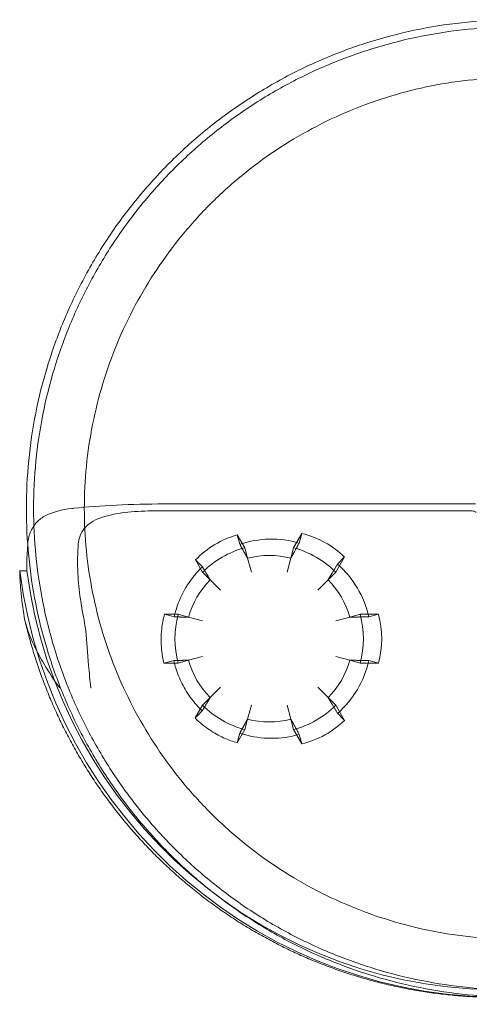
# Model space of a CAD drawing. Units: millimetres. Extents: x 2167 to 19667, y -823 to 13677.
# Drawn here: x 4147 to 4767, y 5381 to 6741 of the extents above; entities that cross this region are included whole.
import ezdxf

# ---------------------------------------------------------------- set-up
doc = ezdxf.new("R2010")
doc.units = ezdxf.units.MM
doc.header["$MEASUREMENT"] = 0

msp = doc.modelspace()

# ---------------------------------------------------------------- linework, layer by layer
at = {"color": 0, "linetype": 'Continuous', "lineweight": 0}
for p, q in [((4346.1, 6071.8), (4775.9, 6071.8)), ((4337.7, 6062.4), (4767.5, 6062.4)), ((4457.7, 6011.3), (4447.4, 6029.3)), ((4447.4, 6029.3), (4450.9, 6016.2)), ((4525, 6011.3), (4536.4, 6031)), ((4532.9, 6017.9), (4536.4, 6031)), ((4457.7, 6011.3), (4461.6, 5996.8)), ((4521.2, 5996.8), (4525, 6011.3)), ((4583.3, 5977.7), (4595.4, 5998.6)), ((4595.4, 5998.6), (4585.7, 5988.8)), ((4399.5, 5977.7), (4389.7, 5994.5)), ((4399.3, 5985), (4389.7, 5994.5)), ((4461.6, 5996.8), (4466.8, 5977.5)), ((4516, 5977.5), (4521.2, 5996.8)), ((4157.3, 5979.7), (4147.3, 5979.7)), ((4410.1, 5967.1), (4399.5, 5977.7)), ((4583.3, 5977.7), (4572.7, 5967.1)), ((4424.2, 5952.9), (4410.1, 5967.1)), ((4572.7, 5967.1), (4558.6, 5952.9)), ((4365.8, 5919.4), (4347.1, 5919.4)), ((4365.8, 5919.4), (4380.3, 5915.5)), ((4602.5, 5915.5), (4617, 5919.4)), ((4617, 5919.4), (4642.1, 5919.4)), ((4628.9, 5915.9), (4642.1, 5919.4)), ((4380.3, 5915.5), (4399.6, 5910.3)), ((4583.2, 5910.3), (4602.5, 5915.5)), ((4365.8, 5852.1), (4346.3, 5852.1)), ((4380.3, 5856), (4365.8, 5852.1)), ((4399.6, 5861.2), (4380.3, 5856)), ((4602.5, 5856), (4583.2, 5861.2)), ((4617, 5852.1), (4602.5, 5856)), ((4617, 5852.1), (4642.1, 5852.1)), ((4642.1, 5852.1), (4628.9, 5855.6)), ((4410.1, 5804.4), (4424.2, 5818.6)), ((4558.6, 5818.6), (4572.7, 5804.4)), ((4399.5, 5793.8), (4389.3, 5776.2)), ((4399.5, 5793.8), (4410.1, 5804.4)), ((4466.8, 5794), (4461.6, 5774.7)), ((4521.2, 5774.7), (4516, 5794)), ((4572.7, 5804.4), (4583.3, 5793.8)), ((4583.3, 5793.8), (4595.4, 5772.9)), ((4585.7, 5782.7), (4595.4, 5772.9)), ((4461.6, 5774.7), (4457.7, 5760.2)), ((4525, 5760.2), (4521.2, 5774.7)), ((4457.7, 5760.2), (4447.3, 5742.1)), ((4525, 5760.2), (4536.4, 5740.5)), ((4536.4, 5740.5), (4532.9, 5753.6))]:
    msp.add_line(p, q, dxfattribs=at)
for radius, start, end in [(130, 105.0006, 135.0006), (115, 75.0006, 105.0006), (130, 45.0006, 75.0006), (115, 135.0006, 165.0006), (115, 15.0006, 45.0006), (130, 165.0006, 195.0006), (130, 345.0006, 15.0006), (115, 195.0006, 225.0006), (115, 315.0006, 345.0006), (130, 225.0006, 255.0006), (130, 285.0006, 315.0006), (115, 255.0006, 285.0006)]:
    msp.add_arc((4491.4, 5885.7), radius, start, end, dxfattribs=at)
for centre, major_axis, ratio, start_param, end_param in [((4325.6, 6051.1), (-170, -2.5), 0.120961, 4.589308, 5.366577), ((4480.6, 5904.4), (64.8, 113.5), 0.97765, 0.790292, 1.313891), ((4494.6, 5885.7), (137.6, 0), 0.999723, 1.289103, 1.894485), ((4502.4, 5904.8), (114.2, 66.7), 0.977398, 0.266749, 0.790348), ((4494.6, 5885.7), (137.6, 0), 0.999723, 2.335709, 2.806947), ((4494.6, 5885.7), (137.6, 0), 0.999723, 0.22114, 0.847178), ((4812, 6065.8), (0, 675.3), 0.992546, 1.698551, 3.170475), ((4812, 6065.8), (0, 665.3), 0.992546, 1.700482, 3.170908), ((4513.7, 5885.7), (133, 0), 0.977268, 6.021386, 6.544985), ((4494.6, 5885.7), (137.6, 0), 0.999723, 5.436007, 6.062045), ((4502.4, 5866.7), (-114.2, 66.7), 0.977398, 2.351245, 2.874844), ((4494.6, 5885.7), (137.6, 0), 0.999723, 4.427673, 4.994082)]:
    msp.add_ellipse(centre, major_axis=major_axis, ratio=ratio, start_param=start_param, end_param=end_param, dxfattribs=at)
for points, knots in [([(4831.4, 5390.8), (4809.3, 5390.8), (4765.1, 5392.9), (4699.5, 5402.7), (4635.1, 5418.8), (4572.7, 5441.1), (4512.7, 5469.5), (4455.8, 5503.6), (4402.5, 5543.1), (4353.3, 5587.7), (4308.8, 5636.8), (4269.3, 5690.1), (4235.1, 5747), (4206.8, 5807), (4184.4, 5869.5), (4168.3, 5933.8), (4158.6, 5999.5), (4155.3, 6065.7), (4158.6, 6132), (4168.3, 6197.6), (4184.4, 6262), (4206.8, 6324.5), (4235.1, 6384.4), (4269.2, 6441.4), (4308.8, 6494.6), (4353.3, 6543.8), (4402.5, 6588.4), (4455.8, 6627.9), (4512.7, 6662), (4572.7, 6690.4), (4635.1, 6712.7), (4699.5, 6728.8), (4765.1, 6738.6), (4831.4, 6741.8), (4897.7, 6738.6), (4963.3, 6728.8), (5027.6, 6712.7), (5090.1, 6690.4), (5150.1, 6662), (5207, 6627.9), (5260.3, 6588.4), (5309.4, 6543.8), (5354, 6494.7), (5393.5, 6441.4), (5427.6, 6384.5), (5456, 6324.5), (5478.4, 6262), (5490.6, 6213.2), (5495.7, 6185.4), (5496.8, 6179.3)], [0, 0, 0, 0, 0.098175, 0.196349, 0.294524, 0.392699, 0.490874, 0.589048, 0.687223, 0.785398, 0.883573, 0.981747, 1.079922, 1.178097, 1.276272, 1.374446, 1.472621, 1.570796, 1.66897, 1.767145, 1.86532, 1.963495, 2.061669, 2.159844, 2.258019, 2.356194, 2.454368, 2.552543, 2.650718, 2.748893, 2.847067, 2.945242, 3.043417, 3.141591, 3.239766, 3.337941, 3.436116, 3.53429, 3.632465, 3.73064, 3.828815, 3.926989, 4.025164, 4.123339, 4.221514, 4.319688, 4.417863, 4.516038, 4.543314, 4.543314, 4.543314, 4.543314]), ([(4831.4, 5470.8), (4811.9, 5470.8), (4773, 5472.7), (4715.1, 5481.2), (4658.4, 5495.5), (4603.3, 5515.2), (4550.5, 5540.2), (4500.3, 5570.2), (4453.3, 5605.1), (4410, 5644.3), (4370.7, 5687.7), (4335.9, 5734.7), (4305.8, 5784.8), (4280.8, 5837.7), (4261.1, 5892.7), (4246.9, 5949.5), (4238.3, 6007.3), (4235.4, 6065.7), (4238.3, 6124.2), (4246.9, 6182), (4261.1, 6238.7), (4280.8, 6293.8), (4305.8, 6346.7), (4335.9, 6396.8), (4370.7, 6443.8), (4410, 6487.2), (4453.3, 6526.4), (4500.3, 6561.3), (4550.5, 6591.3), (4603.3, 6616.3), (4658.4, 6636), (4715.1, 6650.3), (4773, 6658.8), (4831.4, 6661.7), (4889.8, 6658.8), (4947.6, 6650.3), (5004.4, 6636), (5059.4, 6616.3), (5112.3, 6591.3), (5162.5, 6561.3), (5209.5, 6526.4), (5252.8, 6487.2), (5292.1, 6443.8), (5326.9, 6396.9), (5357, 6346.7), (5382, 6293.8), (5401.7, 6238.8), (5411.2, 6200.6), (5415.1, 6181.1), (5415.2, 6180.8)], [0, 0, 0, 0, 0.098175, 0.196349, 0.294524, 0.392699, 0.490874, 0.589048, 0.687223, 0.785398, 0.883572, 0.981747, 1.079922, 1.178097, 1.276271, 1.374446, 1.472621, 1.570795, 1.66897, 1.767145, 1.86532, 1.963494, 2.061669, 2.159844, 2.258018, 2.356193, 2.454368, 2.552543, 2.650717, 2.748892, 2.847067, 2.945241, 3.043416, 3.141591, 3.239766, 3.33794, 3.436115, 3.53429, 3.632464, 3.730639, 3.828814, 3.926989, 4.025163, 4.123338, 4.221513, 4.319687, 4.417862, 4.516037, 4.517865, 4.517865, 4.517865, 4.517865]), ([(4221.9, 6065.9), (4221, 6065.8), (4220.2, 6065.7), (4205.1, 6063.9), (4192.9, 6060.9), (4178.4, 6053.3), (4174.3, 6050.3), (4167.3, 6043), (4164.6, 6038.9), (4160.3, 6029), (4159, 6023.4), (4158.4, 6017.2)], [-145.030757, -145.030757, -145.030757, -145.030757, -141.85311, -141.85311, -86.684305, -86.684305, -59.217064, -59.217064, -30.79835, -30.79835, 0, 0, 0, 0]), ([(4228.1, 6017.2), (4228.2, 6018.9), (4228.5, 6020.5), (4229.6, 6026.2), (4231, 6030), (4235, 6036.7), (4237.5, 6039.7), (4243.7, 6045.2), (4247.5, 6047.6), (4259.6, 6053.5), (4269, 6056.2), (4285, 6059.1), (4290.7, 6059.9), (4302.6, 6061.1), (4308.7, 6061.5), (4321.3, 6062.2), (4327.7, 6062.3), (4335.3, 6062.4), (4336.5, 6062.4), (4337.7, 6062.4)], [-611.994922, -611.994922, -611.994922, -611.994922, -602.422406, -602.422406, -578.510477, -578.510477, -556.237788, -556.237788, -533.031639, -533.031639, -491.963423, -491.963423, -470.920439, -470.920439, -449.512197, -449.512197, -427.841616, -427.841616, -423.703365, -423.703365, -423.703365, -423.703365]), ([(4767.5, 6062.4), (4767.5, 6062.4), (4767.6, 6062.4), (4768.9, 6062.4), (4770.1, 6062.3), (4772.4, 6062.1), (4773.4, 6062), (4775.1, 6061.5), (4775.7, 6061.3), (4776, 6061), (4776.2, 6060.8), (4776.3, 6060.6), (4776.4, 6060.3), (4776.4, 6060.2), (4776.3, 6060.1)], [-12.138153, -12.138153, -12.138153, -12.138153, -11.998612, -11.998612, -8.094171, -8.094171, -4.10004, -4.10004, 0, 0, 0, 2.347234, 2.347234, 3.83358, 3.83358, 3.83358, 3.83358]), ([(4158.3, 6015.4), (4157.9, 6010.7), (4157.6, 6005.7), (4157.1, 5993.9), (4157.1, 5987), (4157.3, 5979.7)], [-51.868522, -51.868522, -51.868522, -51.868522, -28.829483, -28.829483, 0, 0, 0, 0]), ([(4235.3, 5915.4), (4233.5, 5923.9), (4232.1, 5932.3), (4229.2, 5952.7), (4228.1, 5964.4), (4226.8, 5991), (4227.1, 6005), (4228.1, 6017.2)], [-503.313372, -503.313372, -503.313372, -503.313372, -474.652123, -474.652123, -431.878812, -431.878812, -371.198937, -371.198937, -371.198937, -371.198937]), ([(4147.3, 5979.7), (4147.4, 5971.2), (4147.9, 5962.2), (4149.8, 5940.8), (4151.4, 5928.3), (4153.6, 5915.4)], [-76.839801, -76.839801, -76.839801, -76.839801, -43.012495, -43.012495, 0, 0, 0, 0]), ([(4346.3, 5852.1), (4344.8, 5858.1), (4343.7, 5864.2), (4342.1, 5880), (4342.1, 5889.7), (4344, 5906.1), (4345.3, 5912.8), (4347.1, 5919.4)], [9.038531, 9.038531, 9.038531, 9.038531, 27.749681, 27.749681, 56.775163, 56.775163, 77.325238, 77.325238, 77.325238, 77.325238]), ([(4153.6, 5915.4), (4155.6, 5904.1), (4160.1, 5890.8), (4171.5, 5867.1), (4176, 5858.7), (4187.6, 5839.5), (4194.8, 5828.5), (4202.4, 5817.8), (4202.5, 5817.8), (4202.5, 5817.8)], [-121.312962, -121.312962, -121.312962, -121.312962, -68.495487, -68.495487, -39.351714, -39.351714, 0, 0, 0.121473, 0.121473, 0.121473, 0.121473]), ([(4831.4, 5390.8), (4828.1, 5390.6), (4824.8, 5390.5), (4813.8, 5390.3), (4806.1, 5390.3), (4790.7, 5390.5), (4783, 5390.7), (4767.6, 5391.4), (4760, 5391.9), (4744.6, 5393.2), (4737, 5394), (4721.7, 5395.8), (4714.1, 5396.8), (4698.9, 5399.1), (4691.3, 5400.4), (4676.1, 5403.3), (4668.6, 5404.8), (4653.6, 5408.2), (4646.1, 5410), (4631.2, 5413.9), (4623.8, 5416), (4609.1, 5420.4), (4601.7, 5422.8), (4587.1, 5427.7), (4579.9, 5430.3), (4565.5, 5435.7), (4558.3, 5438.5), (4544.1, 5444.4), (4537, 5447.5), (4523, 5453.9), (4516.1, 5457.2), (4502.3, 5464.1), (4495.4, 5467.7), (4481.9, 5475.1), (4475.2, 5478.9), (4461.9, 5486.7), (4455.3, 5490.7), (4442.3, 5499), (4435.9, 5503.2), (4423.2, 5512), (4416.9, 5516.4), (4404.5, 5525.6), (4398.4, 5530.3), (4386.3, 5539.9), (4380.3, 5544.8), (4368.6, 5554.8), (4362.8, 5559.9), (4351.4, 5570.3), (4345.8, 5575.6), (4334.7, 5586.4), (4329.3, 5591.9), (4318.6, 5603), (4313.4, 5608.7), (4303.1, 5620.3), (4298.1, 5626.1), (4288.2, 5638), (4283.3, 5644), (4273.9, 5656.2), (4269.3, 5662.4), (4260.2, 5675), (4255.8, 5681.3), (4247.2, 5694.2), (4243, 5700.7), (4234.8, 5713.8), (4230.8, 5720.4), (4223.1, 5733.8), (4219.4, 5740.6), (4212.1, 5754.3), (4208.6, 5761.2), (4201.8, 5775.1), (4198.6, 5782.1), (4192.3, 5796.2), (4189.2, 5803.4), (4183.4, 5817.7), (4180.6, 5824.9), (4175.3, 5839.5), (4172.8, 5846.8), (4168, 5861.5), (4165.7, 5868.9), (4161.4, 5883.8), (4159.3, 5891.3), (4156.5, 5902.3), (4155.7, 5905.9), (4154.8, 5909.5)], [0, 0, 0, 0, 10.000274, 10.000274, 33.242948, 33.242948, 56.483745, 56.483745, 79.72455, 79.72455, 102.965381, 102.965381, 126.206256, 126.206256, 149.447193, 149.447193, 172.68821, 172.68821, 195.929324, 195.929324, 219.170551, 219.170551, 242.411907, 242.411907, 265.653409, 265.653409, 288.89507, 288.89507, 312.136904, 312.136904, 335.378923, 335.378923, 358.621141, 358.621141, 381.863567, 381.863567, 405.106212, 405.106212, 428.349083, 428.349083, 451.592188, 451.592188, 474.835534, 474.835534, 498.079125, 498.079125, 521.322966, 521.322966, 544.567058, 544.567058, 567.811404, 567.811404, 591.056003, 591.056003, 614.300855, 614.300855, 637.545957, 637.545957, 660.791305, 660.791305, 684.036896, 684.036896, 707.282724, 707.282724, 730.528781, 730.528781, 753.775061, 753.775061, 777.021555, 777.021555, 800.268252, 800.268252, 823.515143, 823.515143, 846.762217, 846.762217, 870.009461, 870.009461, 893.256862, 893.256862, 916.504407, 916.504407, 927.482818, 927.482818, 927.482818, 927.482818]), ([(4245.6, 5817.8), (4245.6, 5817.8), (4245.5, 5817.9), (4244.2, 5828.3), (4243.2, 5838.6), (4240.9, 5866.1), (4239.9, 5881.9), (4237.7, 5901.3), (4237, 5906.3), (4235.9, 5912.5), (4235.6, 5914), (4235.3, 5915.4)], [-601.334504, -601.334504, -601.334504, -601.334504, -600.999799, -600.999799, -537.180925, -537.180925, -430.840414, -430.840414, -393.807317, -393.807317, -382.758777, -382.758777, -382.758777, -382.758777]), ([(4399.1, 5786.1), (4397.2, 5787.9), (4395.4, 5789.8), (4387.3, 5798.3), (4381.7, 5805.6), (4372.8, 5820), (4369.3, 5827), (4363.6, 5841.2), (4361.4, 5848.4), (4359.9, 5855.7)], [12.995392, 12.995392, 12.995392, 12.995392, 20.857042, 20.857042, 48.340883, 48.340883, 71.82382, 71.82382, 94.246719, 94.246719, 94.246719, 94.246719]), ([(4447.3, 5742.1), (4444.4, 5742.9), (4441.5, 5743.8), (4431.8, 5747.3), (4425.2, 5750.3), (4411.9, 5757.7), (4405.3, 5762.2), (4395.7, 5770), (4392.4, 5773), (4389.3, 5776.2)], [13.734718, 13.734718, 13.734718, 13.734718, 22.815296, 22.815296, 44.628879, 44.628879, 68.542301, 68.542301, 81.868561, 81.868561, 81.868561, 81.868561])]:
    msp.add_open_spline(points, degree=3, knots=knots, dxfattribs=at)
for points in [[(4831.4, 5400.8), (4809.6, 5400.8), (4766.1, 5402.9), (4701.5, 5412.5), (4638, 5428.4), (4576.5, 5450.4), (4517.4, 5478.3), (4461.3, 5511.9), (4408.8, 5550.9), (4360.4, 5594.8), (4316.5, 5643.2), (4277.6, 5695.7), (4244, 5751.8), (4216, 5810.9), (4194, 5872.4), (4178.1, 5935.8), (4168.5, 6000.5), (4165.3, 6065.7), (4168.5, 6131), (4178.1, 6195.7), (4194, 6259.1), (4216, 6320.6), (4244, 6379.7), (4277.6, 6435.8), (4316.5, 6488.3), (4360.4, 6536.7), (4408.8, 6580.6), (4461.3, 6619.6), (4517.4, 6653.2), (4576.5, 6681.1), (4638, 6703.1), (4701.4, 6719), (4766.1, 6728.6), (4831.4, 6731.8), (4896.7, 6728.6), (4961.3, 6719), (5024.7, 6703.1), (5086.3, 6681.1), (5145.4, 6653.2), (5201.4, 6619.6), (5253.9, 6580.6), (5302.4, 6536.7), (5346.3, 6488.3), (5385.2, 6435.8), (5418.8, 6379.7), (5446.8, 6320.7), (5468.8, 6259.1), (5484.7, 6195.7), (5494.3, 6131), (5497.5, 6065.8), (5494.3, 6000.5), (5484.7, 5935.8), (5468.8, 5872.4), (5446.8, 5810.9), (5418.8, 5751.8), (5385.2, 5695.7), (5346.3, 5643.2), (5302.4, 5594.8), (5253.9, 5550.9), (5201.4, 5511.9), (5145.4, 5478.3), (5086.3, 5450.4), (5024.7, 5428.4), (4961.3, 5412.5), (4896.7, 5402.9), (4853.2, 5400.8), (4831.4, 5400.8)], [(4158.4, 6017.2), (4158.4, 6016.6), (4158.3, 6016), (4158.3, 6015.4)], [(4360.3, 5915.8), (4361.5, 5920.9), (4362.9, 5926), (4364.7, 5930.9)], [(4347.1, 5919.4), (4351.5, 5918.2), (4355.9, 5917), (4360.3, 5915.8)], [(4359.9, 5855.7), (4355.3, 5854.5), (4350.8, 5853.3), (4346.3, 5852.1)], [(4389.3, 5776.2), (4392.5, 5779.5), (4395.8, 5782.8), (4399.1, 5786.1)], [(4450.9, 5755.3), (4449.7, 5750.9), (4448.5, 5746.5), (4447.3, 5742.1)], [(4456, 5753.7), (4454.3, 5754.2), (4452.6, 5754.8), (4450.9, 5755.3)]]:
    msp.add_open_spline(points, degree=3, dxfattribs=at)
for points, weights in [([(4461.6, 5996.8), (4456.7, 6005.7), (4450.9, 6016.2)], [1, 1.00450347086, 1.00206838235]), ([(4521.2, 5996.8), (4526.5, 6006.4), (4532.9, 6017.9)], [1, 1.00487125025, 1.00162438034]), ([(4399.3, 5985), (4405.1, 5975.3), (4410.1, 5967.1)], [1.00230246764, 1.00426972679, 1]), ([(4585.7, 5988.8), (4578.6, 5976.9), (4572.7, 5967.1)], [1.0012933519, 1.00510548873, 1]), ([(4380.3, 5915.5), (4371.1, 5915.7), (4360.3, 5915.8)], [1, 1.00409914272, 1.0024497042]), ([(4602.5, 5915.5), (4614.4, 5915.7), (4628.9, 5915.9)], [1, 1.00529510622, 1.00099788608]), ([(4359.9, 5855.7), (4370.9, 5855.8), (4380.3, 5856)], [1.00237660762, 1.00418671173, 1]), ([(4628.9, 5855.6), (4614.4, 5855.8), (4602.5, 5856)], [1.00099788608, 1.0052951062, 1]), ([(4410.1, 5804.4), (4405, 5796), (4399.1, 5786.1)], [1, 1.00435122676, 1.00222509364]), ([(4585.7, 5782.7), (4578.6, 5794.6), (4572.7, 5804.4)], [1.00129335188, 1.00510548868, 1]), ([(4450.9, 5755.3), (4456.7, 5765.8), (4461.6, 5774.7)], [1.00206733253, 1.00450444134, 1]), ([(4521.2, 5774.7), (4526.5, 5765.1), (4532.9, 5753.6)], [1, 1.00487125026, 1.00162438034])]:
    msp.add_rational_spline(points, weights, degree=2, dxfattribs=at)

doc.saveas('drawing.dxf')
